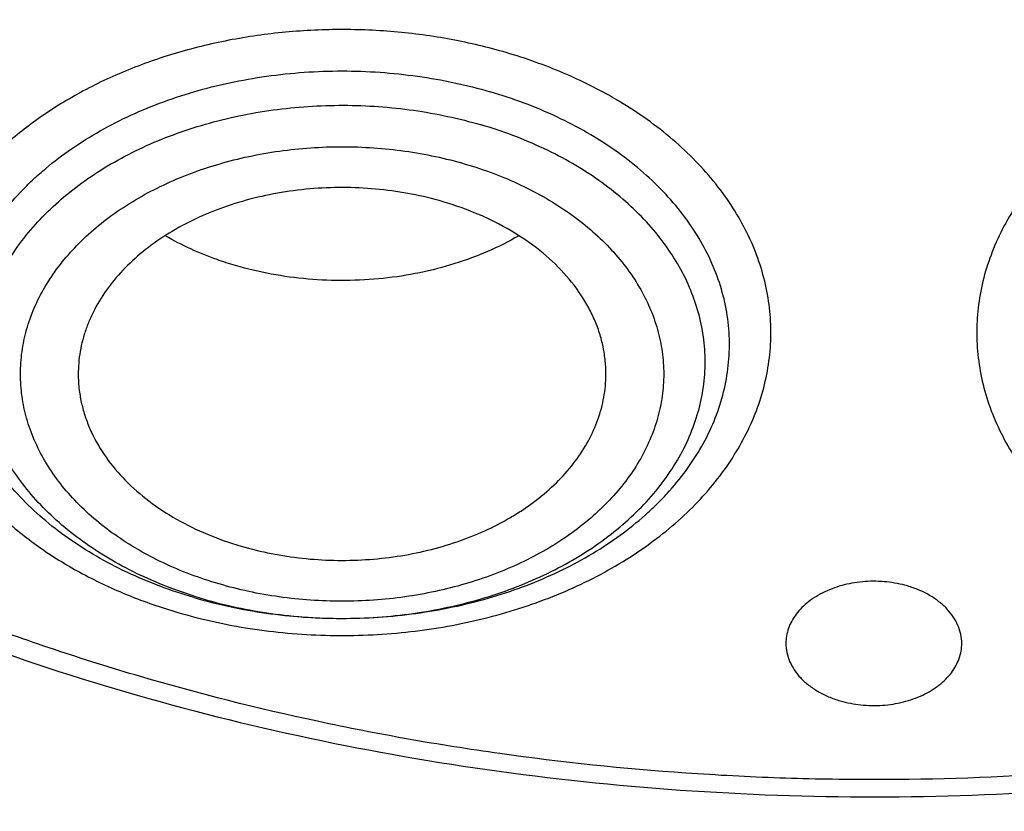
# Model space of a CAD drawing. Units: inches. Extents: x 7.1 to 14.8, y 0.2 to 18.3.
# Drawn here: x 10.7 to 11, y 12.6 to 12.9 of the extents above; entities that cross this region are included whole.
import ezdxf

# ---------------------------------------------------------------- set-up
doc = ezdxf.new("R2010")
doc.units = ezdxf.units.IN
doc.header["$LTSCALE"] = 1.21
doc.header["$MEASUREMENT"] = 0
doc.layers.get('0').update_dxf_attribs({"linetype": 'CONTINUOUS'})

msp = doc.modelspace()

# ---------------------------------------------------------------- linework, layer by layer
at = {"color": 9, "linetype": 'CONTINUOUS'}
for centre, radius, start, end in [((10.7783514727, 12.7112858647), 0.143749729, 59.0184672167, 59.6399502895), ((10.755413979, 12.8139431572), 0.1526586482, 252.5039423775, 253.6754654438)]:
    msp.add_arc(centre, radius, start, end, dxfattribs=at)
at = {"color": 7, "linetype": 'CONTINUOUS'}
msp.add_arc((10.7557321952, 12.8261246566), 0.1648943281, 253.6757758438, 254.7564087751, dxfattribs=at)
for points, knots in [([(10.8400685692, 12.0298885793), (10.7818508633, 12.0321646576), (10.6947460735, 12.0386274237), (10.5795760319, 12.053368344), (10.4661464276, 12.0720306597), (10.3545486968, 12.0966472444), (10.2454733605, 12.1272078013), (10.1656866773, 12.1528641889), (10.0877948029, 12.1812835837), (10.0119869678, 12.2123970316), (9.9384495277, 12.2461283955), (9.8673627794, 12.2823952824), (9.7989008925, 12.3211093721), (9.7332327219, 12.3621754527), (9.6705162809, 12.405496177), (9.5917359598, 12.4655864137), (9.5186473064, 12.5302223162), (9.4521690243, 12.5991057837), (9.4063796961, 12.652003909), (9.3643512942, 12.7064466349), (9.3261862223, 12.7623028623), (9.2919801043, 12.8194355783), (9.2618183981, 12.8777049726), (9.2357769809, 12.936967972), (9.2139216686, 12.9970787122), (9.1963080077, 13.0578887978), (9.1829809978, 13.1192476642), (9.1739748601, 13.1810029722), (9.1693127846, 13.2430010498), (9.169006781, 13.3050873942), (9.1730576293, 13.3671072009), (9.1814548669, 13.4289058972), (9.1941768653, 13.4903296702), (9.2111909736, 13.5512259641), (9.2324537272, 13.61144393), (9.2579110534, 13.6708348402), (9.287498525, 13.7292524518), (9.3211416806, 13.7865533204), (9.3587562253, 13.8425970427), (9.4002485024, 13.8972467023), (9.4455149395, 13.9503684403), (9.4944454003, 14.0018343396), (9.5650035941, 14.0686432637), (9.6419038758, 14.1310085686), (9.7242418206, 14.1886787042), (9.7895071669, 14.2300693004), (9.8575861089, 14.2691190805), (9.9283147535, 14.3057352475), (10.0015188548, 14.3398277758), (10.0770186256, 14.3713134632), (10.154630625, 14.4001159513), (10.2611619978, 14.4350069865), (10.3706225793, 14.4640341114), (10.4823070492, 14.4871812248), (10.5961977788, 14.5065112813), (10.7115831622, 14.5197581061), (10.8278010154, 14.526919876), (10.9445545545, 14.5300079603), (11.0322312704, 14.5277209125), (11.0905238982, 14.524145152)], [0, 0, 0, 0, 0.036177122, 0.0541761682, 0.0720852418, 0.1075444182, 0.1250611664, 0.1424093461, 0.1595718385, 0.176532819, 0.1932779091, 0.2097943297, 0.2260710584, 0.242098986, 0.257871075, 0.2733825175, 0.3036066408, 0.3183318117, 0.3328022875, 0.3470264593, 0.361015643, 0.3747841003, 0.3883490088, 0.4017303718, 0.4149508633, 0.4280355998, 0.4410118378, 0.4539085985, 0.4667562286, 0.4795859077, 0.4924291222, 0.5053171268, 0.5182804157, 0.5313482248, 0.5445480836, 0.5579054293, 0.5714432935, 0.5851820646, 0.5991393226, 0.6133297421, 0.6277650538, 0.6424540587, 0.6574026813, 0.6880794295, 0.7038151525, 0.7198075254, 0.7360498162, 0.7525331992, 0.7692469111, 0.7861784087, 0.8033135273, 0.8206366355, 0.8557717386, 0.8735526313, 0.8914473304, 0.9274889573, 0.9455984873, 0.9637359379, 1, 1, 1, 1]), ([(9.7978447788, 12.8106437383), (9.7852319745, 12.8276919659), (9.7614971199, 12.8623824707), (9.7303559773, 12.9165068826), (9.7041817102, 12.9719514354), (9.6830894262, 13.0284842372), (9.6671700491, 13.0858720074), (9.6564936567, 13.1438752214), (9.6511074984, 13.2022507528), (9.6510355923, 13.2607528948), (9.6562782557, 13.3191350868), (9.6668121228, 13.3771515936), (9.6825905117, 13.4345591307), (9.7035441498, 13.4911183225), (9.7295819064, 13.5465947032), (9.760592222, 13.6007601811), (9.7964420179, 13.6533915279), (9.830039763, 13.695562004), (9.8591320477, 13.7283283835), (9.8900406776, 13.7607808527), (9.9314363348, 13.799984292), (9.9849568199, 13.8444171608), (10.0423864256, 13.8863281526), (10.1034874089, 13.9255455815), (10.168009246, 13.9619106281), (10.2356870652, 13.99527535), (10.3062433335, 14.0255040269), (10.3793887729, 14.052473543), (10.4548234402, 14.0760739633), (10.5322383551, 14.0962090447), (10.611315076, 14.1127965023), (10.6917333451, 14.1257689424), (10.800458665, 14.1381927818), (10.8827718982, 14.1419155166), (10.9376923427, 14.1419155162)], [0, 0, 0, 0, 0.0290351428, 0.0574838399, 0.0854086356, 0.1128844901, 0.1399976286, 0.1668438352, 0.1935262061, 0.2201524483, 0.2468318704, 0.2736722634, 0.3007768854, 0.32824175, 0.3561533661, 0.3845870158, 0.4136055899, 0.443258946, 0.4583379836, 0.473588356, 0.5046081356, 0.5363339175, 0.5687647551, 0.6018885401, 0.6356828627, 0.670115913, 0.7051473979, 0.7407294556, 0.7768075598, 0.8133214036, 0.850205776, 0.8873913839, 0.9248057652, 1, 1, 1, 1]), ([(10.9376923427, 14.1419155282), (10.9926127745, 14.1419155164), (11.074925988, 14.1381927837), (11.1836512834, 14.1257689499), (11.2640695346, 14.1127965158), (11.3431462388, 14.0962090659), (11.4205611381, 14.0760739937), (11.495995791, 14.052473584), (11.5691412177, 14.02550408), (11.6396974749, 13.9952754165), (11.7073752851, 13.9619107091), (11.7718971152, 13.9255456782), (11.8329980938, 13.8863282658), (11.8904276972, 13.8444172914), (11.9439481824, 13.7999844406), (11.985343842, 13.7607810168), (12.0162524751, 13.7283285602), (12.045344764, 13.6955621932), (12.0789425159, 13.6533917328), (12.1147923228, 13.600760405), (12.1458026524, 13.5465949458), (12.1718404258, 13.4911185836), (12.1927940834, 13.4345594096), (12.2085724947, 13.3771518896), (12.219106387, 13.3191353989), (12.2243490783, 13.2607532219), (12.2242772025, 13.2022510936), (12.2188910771, 13.1438755743), (12.2082147197, 13.0858723709), (12.1922953798, 13.0284846093), (12.1712031348, 12.9719518143), (12.1450289084, 12.9165072661), (12.1138878079, 12.8623828567), (12.0901529818, 12.8276923518), (12.0775401919, 12.8106441238)], [0, 0, 0, 0, 0.0751942339, 0.1126086147, 0.1497942223, 0.1866785945, 0.2231924383, 0.2592705427, 0.2948526008, 0.3298840863, 0.3643171376, 0.3981114613, 0.4312352476, 0.4636660868, 0.4953918704, 0.526411652, 0.5416620254, 0.556741064, 0.5863944223, 0.6154129984, 0.6438466501, 0.671758268, 0.6992231342, 0.7263277574, 0.7531681511, 0.7798475734, 0.8064738153, 0.8331561851, 0.8600023899, 0.887115526, 0.9145913774, 0.9425161694, 0.9709648621, 1, 1, 1, 1]), ([(10.9376923427, 12.30840405), (10.8964293339, 12.30840405), (10.8140727311, 12.3112576587), (10.6916441542, 12.3240683409), (10.5715608566, 12.3452848084), (10.4549825719, 12.3747044477), (10.3611497177, 12.4060024568), (10.2888797995, 12.4349318788), (10.2195700707, 12.4659447872), (10.1531221265, 12.5006899744), (10.0900958811, 12.5391037548), (10.0452063069, 12.5693004676), (10.0024639513, 12.6010191893), (9.9619705306, 12.6341848909), (9.9238240831, 12.6687181832), (9.8881166212, 12.7045365848), (9.8549345024, 12.7415544595), (9.8243581635, 12.7796833175), (9.7964619779, 12.8188319544), (9.7713140515, 12.8589066174), (9.7489759062, 12.8998111023), (9.729502471, 12.9414470475), (9.712941894, 12.9837140906), (9.699335405, 13.0265100807), (9.6887169782, 13.0697312509), (9.6811131858, 13.1132725105), (9.6765431755, 13.1570277602), (9.6750185257, 13.2008901924), (9.6765431755, 13.2447526245), (9.6811131858, 13.2885078742), (9.6887169782, 13.3320491338), (9.699335405, 13.375270304), (9.712941894, 13.4180662942), (9.729502471, 13.4603333373), (9.7489759062, 13.5019692824), (9.7713140515, 13.5428737673), (9.7964619779, 13.5829484303), (9.8243581635, 13.6220970672), (9.8549345024, 13.6602259252), (9.8881166212, 13.6972438), (9.9238240831, 13.7330622015), (9.9619705306, 13.7675954938), (10.0024639513, 13.8007611954), (10.0452063069, 13.8324799171), (10.0900958811, 13.8626766299), (10.1531221265, 13.9010904103), (10.2195700707, 13.9358355975), (10.2888797995, 13.9668485059), (10.3611497177, 13.9957779279), (10.4549825719, 14.027075937), (10.5715608566, 14.0564955763), (10.6916441542, 14.0777120438), (10.8140727311, 14.090522726), (10.8964293339, 14.0933763347), (10.9376923427, 14.0933763347)], [0, 0, 0, 0, 0.0363136622, 0.0724528109, 0.1082478705, 0.1435372376, 0.1781722881, 0.195205943, 0.2120285339, 0.2449831785, 0.2611018923, 0.2769685024, 0.292577691, 0.3079264106, 0.3230140259, 0.3378424555, 0.3524162852, 0.3667428584, 0.3808323434, 0.3946977702, 0.4083550256, 0.4218227803, 0.4351223617, 0.448277561, 0.4613143736, 0.4742606635, 0.4871457593, 0.5, 0.5128542407, 0.5257393365, 0.5386856264, 0.551722439, 0.5648776383, 0.5781772197, 0.5916449744, 0.6053022298, 0.6191676566, 0.6332571416, 0.6475837148, 0.6621575445, 0.6769859741, 0.6920735894, 0.707422309, 0.7230314976, 0.7388981077, 0.7550168215, 0.7879714661, 0.804794057, 0.8218277119, 0.8564627624, 0.8917521295, 0.9275471891, 0.9636863378, 1, 1, 1, 1]), ([(10.9376923427, 12.3084080038), (10.9789553261, 12.3084080038), (11.061311878, 12.3112616108), (11.1837403793, 12.3240722851), (11.3038236028, 12.3452887394), (11.4204018154, 12.3747083606), (11.5142346117, 12.4060063504), (11.5865044852, 12.4349357545), (11.6558141712, 12.4659486438), (11.7222620744, 12.5006938095), (11.7852882808, 12.5391075661), (11.8301778273, 12.5693042603), (11.8729201566, 12.6010229624), (11.9134135522, 12.6341886436), (11.9515599762, 12.6687219145), (11.987267416, 12.7045402939), (12.0204495142, 12.7415581458), (12.0510258344, 12.7796869803), (12.0789220026, 12.8188355929), (12.1040699135, 12.8589102312), (12.126408045, 12.8998146908), (12.1458814682, 12.9414506103), (12.162442035, 12.9837176273), (12.1760485156, 13.026513591), (12.1866669358, 13.0697347345), (12.1942707235, 13.1132759672), (12.198840731, 13.1570311899), (12.2003653799, 13.2008935949), (12.198840731, 13.244756), (12.1942707235, 13.2885112227), (12.1866669358, 13.3320524554), (12.1760485156, 13.3752735988), (12.162442035, 13.4180695626), (12.1458814682, 13.4603365796), (12.126408045, 13.5019724991), (12.1040699135, 13.5428769587), (12.0789220026, 13.5829515969), (12.0510258343, 13.6221002096), (12.0204495142, 13.660229044), (11.987267416, 13.697246896), (11.9515599762, 13.7330652754), (11.9134135522, 13.7675985463), (11.8729201566, 13.8007642275), (11.8301778273, 13.8324829296), (11.7852882808, 13.8626796238), (11.7222620744, 13.9010933804), (11.6558141712, 13.9358385461), (11.5865044852, 13.9668514354), (11.5142346117, 13.9957808395), (11.4204018154, 14.0270788293), (11.3038236028, 14.0564984504), (11.1837403793, 14.0777149048), (11.061311878, 14.0905255791), (10.9789553261, 14.0933791861), (10.9376923427, 14.0933791861)], [0, 0, 0, 0, 0.0363136622, 0.0724528109, 0.1082478705, 0.1435372376, 0.1781722881, 0.195205943, 0.2120285339, 0.2449831785, 0.2611018923, 0.2769685024, 0.292577691, 0.3079264106, 0.3230140259, 0.3378424555, 0.3524162852, 0.3667428584, 0.3808323434, 0.3946977702, 0.4083550256, 0.4218227803, 0.4351223617, 0.448277561, 0.4613143736, 0.4742606635, 0.4871457593, 0.5, 0.5128542407, 0.5257393365, 0.5386856264, 0.551722439, 0.5648776383, 0.5781772197, 0.5916449744, 0.6053022298, 0.6191676566, 0.6332571416, 0.6475837148, 0.6621575445, 0.6769859741, 0.6920735894, 0.707422309, 0.7230314976, 0.7388981077, 0.7550168215, 0.7879714661, 0.804794057, 0.8218277119, 0.8564627624, 0.8917521295, 0.9275471891, 0.9636863378, 1, 1, 1, 1]), ([(10.9376923427, 12.360457107), (10.9185002427, 12.360457107), (10.889714969, 12.3609437088), (10.8513867515, 12.3625986442), (10.8226988528, 12.3643455546), (10.7940810081, 12.3665919708), (10.7560762374, 12.3702428354), (10.708846491, 12.3760322272), (10.6526691095, 12.3849475271), (10.5971770962, 12.3957996659), (10.5425026894, 12.4085632762), (10.4712280773, 12.4279917567), (10.4017676267, 12.451160335), (10.3345904922, 12.478051227), (10.2701636375, 12.5068792201), (10.2083973665, 12.5391765285), (10.1498115578, 12.5748839212), (10.108084617, 12.6029531415), (10.0683536214, 12.6324371522), (10.0307131784, 12.6632662629), (9.9952543204, 12.6953665687), (9.9620625653, 12.7286614067), (9.9312182243, 12.7630712097), (9.9027961526, 12.7985137773), (9.8768654285, 12.8349042797), (9.8534892502, 12.8721555144), (9.832724858, 12.9101780979), (9.8146234094, 12.9488806386), (9.7992296819, 12.9881698381), (9.7865818348, 13.0279506868), (9.7767114465, 13.0681267446), (9.7696433302, 13.1086003559), (9.7653953749, 13.1492728922), (9.7639782005, 13.1900450463), (9.765395375, 13.2308172002), (9.7696433305, 13.2714897367), (9.7767114472, 13.311963348), (9.7865818353, 13.3521394058), (9.7992296828, 13.391920254), (9.8146234101, 13.4312094535), (9.832724859, 13.469911994), (9.8534892511, 13.5079345773), (9.8768654296, 13.5451858118), (9.9027961535, 13.5815763141), (9.9312182252, 13.6170188814), (9.9620625661, 13.6514286841), (9.9952543211, 13.6847235221), (10.0307131789, 13.7168238277), (10.0683536217, 13.7476529382), (10.1080846171, 13.7771369487), (10.1498115578, 13.8052061689), (10.2083973663, 13.8409135615), (10.270163637, 13.8732108698), (10.3345904915, 13.9020388628), (10.4017676259, 13.9289297548), (10.4712280763, 13.9520983331), (10.5425026883, 13.9715268136), (10.5971770951, 13.9842904239), (10.6526691085, 13.9951425629), (10.7088464902, 14.0040578628), (10.7560762366, 14.0098472545), (10.7940810073, 14.0134981194), (10.8226988522, 14.0157445356), (10.8513867512, 14.0174914458), (10.8897149689, 14.0191463811), (10.9185002426, 14.0196329831), (10.9376923427, 14.0196329831)], [0, 0, 0, 0, 0.0181693597, 0.027248088, 0.0363182193, 0.0453772921, 0.0544228211, 0.0724618663, 0.0904147397, 0.1082609218, 0.1259805477, 0.1435545495, 0.1781879131, 0.1952207415, 0.2120425191, 0.2449955555, 0.261113488, 0.27697933, 0.29258776, 0.3079357317, 0.3230226108, 0.3378503217, 0.3524234494, 0.3667493252, 0.3808381197, 0.3947028753, 0.4083594735, 0.4218265729, 0.4351255064, 0.4482800678, 0.4613162493, 0.4742619121, 0.4871463849, 0.5000000004, 0.5128536158, 0.5257380885, 0.5386837518, 0.551719933, 0.5648744941, 0.5781734278, 0.5916405272, 0.6052971252, 0.6191618808, 0.6332506754, 0.647576551, 0.6621496786, 0.6769773895, 0.6920642685, 0.7074122401, 0.7230206701, 0.738886512, 0.7550044444, 0.7879574807, 0.8047792583, 0.8218120865, 0.8564454503, 0.8740194519, 0.8917390777, 0.90958526, 0.9275381334, 0.9455771786, 0.9546227077, 0.9636817805, 0.9727519119, 0.9818306403, 1, 1, 1, 1]), ([(10.9376923427, 14.0196329831), (10.9545046867, 14.0196329831), (10.979721516, 14.019259279), (11.0133093199, 14.0179928579), (11.0468274616, 14.0162090153), (11.0885948383, 14.01301827), (11.1384613637, 14.0076743169), (11.1879578498, 14.0008205419), (11.2369919128, 13.9924678614), (11.2854741258, 13.9826335055), (11.3490158117, 13.9676269611), (11.426553767, 13.9453270106), (11.5163498354, 13.9129015822), (11.6018959035, 13.8751442751), (11.6825612391, 13.8323298156), (11.7577529465, 13.7847682547), (11.8269177663, 13.7328017285), (11.8895408367, 13.6768096546), (11.9362436557, 13.6267462989), (11.9697877367, 13.5850924626), (11.9928545225, 13.5533484683), (12.013971053, 13.5209304812), (12.0330982858, 13.487897415), (12.0502002401, 13.4543104419), (12.0652449081, 13.4202316211), (12.0782036645, 13.3857239431), (12.089052016, 13.3508514356), (12.0977694938, 13.3156789321), (12.1043392499, 13.2802718421), (12.1087487675, 13.2446962095), (12.110989778, 13.2090184639), (12.1110577514, 13.1733052476), (12.1089525947, 13.1376233276), (12.1046785404, 13.1020393536), (12.0982435602, 13.0666197844), (12.0896599885, 13.0314306805), (12.0789443876, 12.9965374943), (12.0661169365, 12.962005116), (12.0512019682, 12.927897619), (12.0342277825, 12.8942780002), (12.015226337, 12.8612086467), (11.9942326083, 12.8287498555), (11.9634170781, 12.786059258), (11.9199904864, 12.7345306553), (11.8610339977, 12.6765604541), (11.7952823162, 12.6224047774), (11.7232265323, 12.5724587486), (11.6453978758, 12.5270812891), (11.5623680222, 12.4866006839), (11.4747522985, 12.4513115065), (11.4142321812, 12.4315867169), (11.3833963098, 12.4226321279)], [0, 0, 0, 0, 0.0185617803, 0.0278383377, 0.0371081099, 0.0556187482, 0.0740784246, 0.0924703708, 0.1107781518, 0.1289858474, 0.1470779927, 0.1828518838, 0.2179934069, 0.2524046884, 0.2860037741, 0.318727523, 0.3505344976, 0.3814078898, 0.4113581311, 0.4260027211, 0.4404340976, 0.4546621218, 0.4686985975, 0.482557267, 0.4962537593, 0.5098054703, 0.5232314455, 0.5365522173, 0.549789586, 0.5629663941, 0.5761062456, 0.5892332145, 0.6023715503, 0.6155453483, 0.6287782507, 0.6420931533, 0.6555119307, 0.669055203, 0.6827421104, 0.6965901571, 0.7106150889, 0.7248307644, 0.7392491101, 0.7687232084, 0.799103012, 0.8304144234, 0.8626547728, 0.8957953582, 0.9297842155, 0.9645490239, 1, 1, 1, 1]), ([(10.6608677499, 13.616733085), (10.6794848657, 13.6221859119), (10.7173149196, 13.6319695052), (10.7751450974, 13.6431892718), (10.8340899145, 13.6509878384), (10.8937433063, 13.6553110547), (10.9536976116, 13.6561298423), (11.0135423421, 13.6534384979), (11.0728679549, 13.6472553539), (11.1312684419, 13.6376224959), (11.1883442044, 13.6246054556), (11.2437047681, 13.6082926793), (11.2969714424, 13.588794854), (11.3477798581, 13.566244063), (11.3957823627, 13.5407927627), (11.4406502487, 13.5126127268), (11.482075814, 13.4818936716), (11.5197739036, 13.4488423773), (11.5534841818, 13.4136799473), (11.5829698405, 13.3766460916), (11.6039861445, 13.3442162802), (11.618427645, 13.3176210821), (11.6280199961, 13.2974989171), (11.6364236315, 13.2771115162), (11.6436240644, 13.2564934964), (11.6496087822, 13.2356806867), (11.6543668119, 13.214708939), (11.6578901527, 13.1936147095), (11.6601721907, 13.1724345242), (11.6612090389, 13.1512052105), (11.6609988999, 13.1299636505), (11.6595418806, 13.108746788), (11.6568409922, 13.0875914568), (11.6529005797, 13.0665344494), (11.6477280349, 13.045612232), (11.6413322797, 13.0248610412), (11.6337247193, 13.0043169093), (11.6249185588, 12.9840146826), (11.6115198634, 12.9571543637), (11.591775264, 12.9243289329), (11.5637362491, 12.8867280206), (11.5314031977, 12.8509193024), (11.5074829846, 12.8287259696), (11.4949138915, 12.8179897906)], [0, 0, 0, 0, 0.0355933728, 0.0716384626, 0.1080214602, 0.1446211879, 0.1813133312, 0.2179717978, 0.2544711125, 0.2906885565, 0.3265063771, 0.3618140236, 0.3965104338, 0.4305063827, 0.4637268965, 0.4961137311, 0.5276278692, 0.5582519765, 0.587992712, 0.6168827081, 0.6449819556, 0.6587660684, 0.6723877378, 0.6858621251, 0.6992059186, 0.7124372322, 0.7255753993, 0.7386408394, 0.7516548023, 0.7646391502, 0.7776161032, 0.7906079645, 0.803636859, 0.8167244792, 0.8298918099, 0.8431589337, 0.8565447945, 0.8700670293, 0.8837418459, 0.911597005, 0.9402168737, 0.9696706748, 1, 1, 1, 1]), ([(10.3788755998, 12.8193571791), (10.3700386785, 12.8269589194), (10.3529778213, 12.842520603), (10.3291086933, 12.8671310424), (10.3073042777, 12.8926886843), (10.2876406364, 12.9191065165), (10.2701854236, 12.9462957833), (10.2549994134, 12.9741645431), (10.2421357204, 13.0026182844), (10.2316397463, 13.0315601008), (10.2235488609, 13.0608909655), (10.2178921256, 13.090510041), (10.2146900392, 13.1203150654), (10.2139541984, 13.1502028017), (10.2156872471, 13.1800695863), (10.2198828731, 13.2098118716), (10.2265258751, 13.2393267644), (10.2355923462, 13.2685125116), (10.2470498612, 13.2972689524), (10.2608576923, 13.3254978736), (10.2769673276, 13.3531033988), (10.2953222109, 13.3799917578), (10.3158599823, 13.4060733503), (10.3463614792, 13.439992509), (10.3807154752, 13.4715755595), (10.4183081899, 13.5006102856), (10.4590110817, 13.5285856063), (10.5026985574, 13.5536791016), (10.5488232717, 13.5758168892), (10.5974309859, 13.5963296044), (10.6352069919, 13.609217223), (10.6608677499, 13.616733085)], [0, 0, 0, 0, 0.0326197173, 0.0645744803, 0.0958805201, 0.1265641792, 0.1566621386, 0.1862214478, 0.2152992916, 0.243962427, 0.2722862839, 0.3003537059, 0.3282533424, 0.3560777439, 0.3839212333, 0.4118776813, 0.44003831, 0.468489644, 0.4973117091, 0.5265765548, 0.5563471504, 0.5866766333, 0.6176078892, 0.6491734195, 0.7142566516, 0.7478188014, 0.7820460602, 0.8524057748, 0.8885095709, 0.9251747989, 1, 1, 1, 1]), ([(9.0632718052, 13.3623602878), (9.0616531259, 13.3405498216), (9.0599352484, 13.2968038092), (9.0619536808, 13.2311290513), (9.0685631587, 13.165603798), (9.0797470769, 13.1003943912), (9.0954767476, 13.0356608213), (9.1157121551, 12.9715629432), (9.1404020363, 12.9082582136), (9.1694841712, 12.8459017901), (9.2028856772, 12.784646035), (9.2405232147, 12.7246402937), (9.2823034598, 12.6660303783), (9.3281225293, 12.6089590576), (9.3778695621, 12.5535628974), (9.449879765, 12.4815056631), (9.5287548041, 12.4140090031), (9.6135340484, 12.351367191), (9.6809032054, 12.3062737364), (9.7513329311, 12.2635922429), (9.8246548007, 12.2234233477), (9.9006891395, 12.1858652245), (9.9792508388, 12.1510087897), (10.0601484963, 12.118938665), (10.1431844996, 12.0897328511), (10.2281583728, 12.0634617859), (10.3441988329, 12.0323153191), (10.4627903722, 12.0074573504), (10.5832104658, 11.9888972965), (10.7053438967, 11.97449683), (10.7976475063, 11.9685433956), (10.8593086318, 11.9667209873)], [0, 0, 0, 0, 0.0259743036, 0.0519447472, 0.0779745447, 0.1041259206, 0.1304590463, 0.1570311073, 0.1838954773, 0.2111010013, 0.238691444, 0.2667051089, 0.2951745423, 0.3241264095, 0.3535814926, 0.3835547312, 0.4450681343, 0.4766296547, 0.5087144171, 0.5413113073, 0.5744048278, 0.6079754228, 0.6419998122, 0.6764512857, 0.7113000068, 0.7465133539, 0.7820561877, 0.8539670767, 0.8902669352, 0.9267365695, 1, 1, 1, 1]), ([(9.07548767, 13.2957783768), (9.0754876793, 13.2749497281), (9.0768888622, 13.2332322203), (9.0831869883, 13.17083281), (9.0936674241, 13.1087153204), (9.1083056003, 13.047024798), (9.1270672238, 12.9859003012), (9.1499085823, 12.925480536), (9.1767767034, 12.8659019068), (9.2076095899, 12.8072986799), (9.2423364371, 12.7498025918), (9.280877755, 12.693542667), (9.3231457684, 12.6386447857), (9.3690439514, 12.5852321563), (9.4184701091, 12.5334225986), (9.4894993453, 12.4660911699), (9.5666503774, 12.4030345893), (9.6490871663, 12.3444886477), (9.7143239525, 12.3023554719), (9.7823070468, 12.2624602462), (9.8528861196, 12.2248900596), (9.9259034793, 12.1897288538), (10.0268566832, 12.1459191035), (10.1314458961, 12.1075544355), (10.2389827434, 12.0746698013), (10.3216291527, 12.0526223207), (10.4056578087, 12.0333706936), (10.4908822916, 12.0169567654), (10.5771104123, 12.003419088), (10.6641490466, 11.9927845866), (10.7518011563, 11.9850811892), (10.810469653, 11.9819178466), (10.8398540601, 11.9808246878)], [0, 0, 0, 0, 0.0258525565, 0.0517630969, 0.0777887086, 0.1039846951, 0.1304037655, 0.1570953437, 0.1841049415, 0.2114736724, 0.2392379043, 0.2674289874, 0.2960731079, 0.3251912684, 0.3547992989, 0.3849079525, 0.4466287059, 0.4782555717, 0.5103789342, 0.5429871078, 0.5760646442, 0.6095926217, 0.6435488891, 0.7126309633, 0.7477109229, 0.7831036111, 0.8187746967, 0.8546881408, 0.8908065879, 0.9270910101, 0.9635027909, 1, 1, 1, 1]), ([(9.7762750653, 13.1852538582), (9.7762750962, 13.1684515843), (9.7777394696, 13.1347659848), (9.7843163903, 13.0844778736), (9.7952483242, 13.0345730995), (9.8104913929, 12.9852474516), (9.8299848699, 12.9366871742), (9.8536518772, 12.889076271), (9.8813999032, 12.8425938089), (9.9131217775, 12.7974136322), (9.948694723, 12.7537053157), (9.9812606428, 12.7188306731), (10.0090661311, 12.6918135974), (10.0383441452, 12.665126031), (10.0771035196, 12.6329992618), (10.126594704, 12.5967372706), (10.1791310504, 12.5626915954), (10.2345138688, 12.5309899343), (10.292535515, 12.5017500026), (10.3529781138, 12.4750808133), (10.4156148786, 12.4510817918), (10.4802107887, 12.4298424891), (10.5465234841, 12.4114422194), (10.6143041626, 12.3959497294), (10.6832984467, 12.3834229329), (10.7532476088, 12.3739086811), (10.8238884694, 12.3674425592), (10.8949584517, 12.3640487694), (10.9898456867, 12.3636374242), (11.0845221484, 12.3693807311), (11.1781631957, 12.381277589), (11.2473710883, 12.3932057226), (11.3154140296, 12.4081076885), (11.3600803568, 12.4200613199), (11.3821475102, 12.4265246395)], [0, 0, 0, 0, 0.0249700378, 0.0500335248, 0.0752814945, 0.1008002505, 0.1266694065, 0.1529602406, 0.1797344746, 0.2070435153, 0.2349279849, 0.2634176823, 0.2778977628, 0.2925354326, 0.3222826514, 0.3526621068, 0.383663674, 0.4152687603, 0.4474509884, 0.4801769009, 0.5134067227, 0.5470950226, 0.5811914445, 0.6156413904, 0.6503866635, 0.6853661689, 0.7205165296, 0.7557727272, 0.7910687611, 0.8614982889, 0.8965171285, 0.9313141486, 0.9658280578, 1, 1, 1, 1]), ([(9.6739349055, 13.1274056421), (9.675661909, 13.113501337), (9.6800363814, 13.0857155173), (9.689297069, 13.0444068101), (9.7012513417, 13.0034563333), (9.7158700202, 12.9629567131), (9.7331196294, 12.9229952851), (9.7529601151, 12.8836587888), (9.7753462689, 12.8450315702), (9.8002274267, 12.807196332), (9.8275489527, 12.7702325556), (9.8674592704, 12.7218385729), (9.9232900904, 12.6639547982), (9.9983907459, 12.5997763845), (10.0814873544, 12.5408382866), (10.1718628388, 12.4876301924), (10.2687479346, 12.4405876025), (10.3713186822, 12.4000999546), (10.4787039249, 12.3665025392), (10.5899911766, 12.3400755295), (10.7042363255, 12.3210392671), (10.8204619911, 12.3095533257), (10.8985681769, 12.306995534), (10.9376923427, 12.306995534)], [0, 0, 0, 0, 0.0256976137, 0.0515465979, 0.077593874, 0.1038866056, 0.1304671832, 0.157374632, 0.1846438914, 0.2123055048, 0.2403855224, 0.2689053562, 0.3273089366, 0.3876160057, 0.4498368653, 0.5139181552, 0.5797495315, 0.6471711591, 0.7159810414, 0.7859425431, 0.8567914838, 0.928243013, 1, 1, 1, 1]), ([(10.9376923427, 12.306995534), (10.9768165374, 12.306995534), (11.0549227797, 12.3095533294), (11.1711485273, 12.3210392875), (11.2853937525, 12.3400755768), (11.396681073, 12.3665026231), (11.5040663754, 12.4001000839), (11.6066371715, 12.4405877851), (11.7035223038, 12.4876304349), (11.7938978111, 12.5408385947), (11.8769944284, 12.5997767625), (11.9520950779, 12.6639552493), (12.0079258801, 12.7218390874), (12.0478361752, 12.7702331209), (12.0751576803, 12.8071969352), (12.1000388135, 12.8450322111), (12.1224249385, 12.8836594674), (12.1422653915, 12.922996001), (12.1595149642, 12.9629574661), (12.1741336021, 13.0034571228), (12.1860878303, 13.0444076362), (12.1953484689, 13.0857163791), (12.1997229061, 13.1135022214), (12.2014498912, 13.1274065374)], [0, 0, 0, 0, 0.0717570004, 0.1432085408, 0.2140574913, 0.2840190007, 0.3528288881, 0.4202505181, 0.4860818939, 0.5501631807, 0.6123840349, 0.6726910964, 0.7310946682, 0.7596144974, 0.7876945105, 0.8153561195, 0.8426253749, 0.8695328201, 0.8961133949, 0.9224061246, 0.9484533996, 0.974302385, 1, 1, 1, 1]), ([(10.3211223093, 12.9004835131), (10.3252063519, 12.8930937012), (10.3338976311, 12.8784609566), (10.3532798695, 12.8498791571), (10.3812277714, 12.8155708298), (10.4199079377, 12.7774039193), (10.463591095, 12.742252212), (10.5118390826, 12.7104276427), (10.56418228, 12.6822073888), (10.6201155929, 12.6578407911), (10.6791021974, 12.6375453092), (10.7405762373, 12.6215039715), (10.8039475091, 12.6098626223), (10.868606747, 12.6027281524), (10.9339315906, 12.600166214), (10.9992924194, 12.6022002571), (11.0640606236, 12.6088121286), (11.1276082583, 12.6199391675), (11.1691043599, 12.6303886577), (11.1894744979, 12.636354933)], [0, 0, 0, 0, 0.0260675764, 0.0525051229, 0.1065692033, 0.1623686099, 0.2199789453, 0.2794012225, 0.3405671466, 0.403346515, 0.4675555806, 0.5329658538, 0.5993130285, 0.6663060193, 0.7336357087, 0.8009837919, 0.8680315109, 0.9344675486, 1, 1, 1, 1]), ([(10.7123776348, 12.6670318487), (10.7203665769, 12.6648544576), (10.7326772584, 12.6624633172), (10.7493270025, 12.6609949087), (10.7661618651, 12.6606738795), (10.7829374095, 12.6620799038), (10.7992870333, 12.6652119716), (10.8111237408, 12.6683791024), (10.8224707507, 12.6723438362), (10.8332222625, 12.6770695175), (10.8432770441, 12.6825124979), (10.8525398441, 12.6886220671), (10.8595865063, 12.6942707375), (10.8647320009, 12.6990711885), (10.8694599946, 12.7039590576), (10.874744731, 12.7103652817), (10.8800466639, 12.7185281959), (10.8842027306, 12.7270263716), (10.8871693149, 12.7357788061), (10.888914532, 12.7447008439), (10.8894189438, 12.7537042853), (10.8886768449, 12.7626991142), (10.8866966075, 12.7715955063), (10.8835001347, 12.7803058371), (10.8791216698, 12.7887460953), (10.8736064392, 12.7968365749), (10.8670096252, 12.8045020938), (10.8593954963, 12.8116720974), (10.8508374146, 12.8182807313), (10.841415438, 12.824267763), (10.8276566741, 12.8314337075), (10.8165596113, 12.8355751521), (10.8089289865, 12.8378101103)], [0, 0, 0, 0, 0.0713747014, 0.1076181485, 0.1439953331, 0.2164196229, 0.2521730874, 0.2873938947, 0.3219385233, 0.3556812765, 0.3885187903, 0.4203746811, 0.4512042425, 0.4662347269, 0.4810088402, 0.509800711, 0.53766491, 0.5647211863, 0.5911320865, 0.6170974382, 0.6428445995, 0.6686149892, 0.6946485124, 0.7211682185, 0.7483674402, 0.7764008492, 0.8053797133, 0.8353708531, 0.866398067, 0.8984459726, 0.9314625704, 1, 1, 1, 1]), ([(10.7930560848, 12.8008712692), (10.7861204791, 12.8029026611), (10.7753284432, 12.804963913), (10.7607500245, 12.8057912499), (10.7497167504, 12.8054457653), (10.7388307699, 12.8041346192), (10.728257205, 12.8018780142), (10.7181593684, 12.7987100584), (10.7086923909, 12.7946785509), (10.700001947, 12.7898438923), (10.6922221636, 12.78427815), (10.6854739336, 12.7780631876), (10.679864776, 12.7712923113), (10.6761819455, 12.7652113387), (10.6739151111, 12.7601911224), (10.6725624572, 12.7563902137), (10.6715480795, 12.7525363721), (10.6708765662, 12.7486443872), (10.6705501787, 12.7447302741), (10.6705640196, 12.7421166241), (10.6706283595, 12.7408145011)], [0, 0, 0, 0, 0.1389032621, 0.2096272886, 0.2804306919, 0.3507640581, 0.4200967828, 0.4879382249, 0.5538611577, 0.6175248273, 0.6786991866, 0.7372900394, 0.7933611708, 0.8471528536, 0.8733401973, 0.8991303513, 0.9246021269, 0.9498419699, 0.9749425204, 1, 1, 1, 1]), ([(10.8476856097, 12.7408145), (10.84776373, 12.7423951278), (10.847750274, 12.7455723039), (10.8472183295, 12.7503224532), (10.8461779092, 12.7550297759), (10.8446355935, 12.7596657504), (10.8426009886, 12.7642039335), (10.8392089393, 12.7701589049), (10.833748974, 12.7772321633), (10.8255865933, 12.7847999652), (10.8159228976, 12.7913990071), (10.8049817926, 12.7968859741), (10.7971240482, 12.7996797903), (10.7930560848, 12.8008712692)], [0, 0, 0, 0, 0.0543084058, 0.1087845476, 0.1637330853, 0.2194397562, 0.2761620777, 0.3341220274, 0.4543158425, 0.581066462, 0.7146018865, 0.8545355449, 1, 1, 1, 1]), ([(10.723416398, 12.7794248614), (10.7213130884, 12.7800409065), (10.7131976004, 12.7826655539), (10.7053707282, 12.7862166493), (10.6998901438, 12.7893987129)], [0, 0, 0, 0, 0.2569655472, 1, 1, 1, 1]), ([(10.818475802, 12.7894288753), (10.8117441892, 12.7855148023), (10.8007180753, 12.7807997965), (10.7851904449, 12.7768074634), (10.7728845494, 12.774912838), (10.7603353816, 12.7742031485), (10.7477638081, 12.7746896587), (10.7353985725, 12.7763634753), (10.7273457761, 12.7782739732), (10.723416398, 12.7794248614)], [0, 0, 0, 0, 0.2383124804, 0.3630972874, 0.4902528824, 0.6186780765, 0.7472138318, 0.874690896, 1, 1, 1, 1]), ([(10.6706283595, 12.7408145011), (10.670702148, 12.7393211579), (10.6710023228, 12.7363286532), (10.6719035129, 12.7318860339), (10.6732517152, 12.7275009336), (10.6756573711, 12.7217073389), (10.6797905072, 12.7147023726), (10.6863092068, 12.7069904746), (10.6942966733, 12.7000280729), (10.703587075, 12.6939498705), (10.7139908427, 12.6888712731), (10.7214199982, 12.6862565014), (10.7252578389, 12.6851324239)], [0, 0, 0, 0, 0.0540118911, 0.108427602, 0.1635021659, 0.2194689278, 0.3347530992, 0.4556314452, 0.5827470818, 0.7161857928, 0.8555360832, 1, 1, 1, 1]), ([(10.7252578389, 12.6851324239), (10.7319483195, 12.6831728275), (10.7423470404, 12.6811505571), (10.7564054008, 12.6802435792), (10.7670602399, 12.6804624452), (10.7775999258, 12.6815825692), (10.7878753453, 12.6835877554), (10.797738744, 12.6864498222), (10.8070481252, 12.690128033), (10.8142999233, 12.6938648451), (10.8196913403, 12.6972199482), (10.8246897325, 12.7007296722), (10.8303720235, 12.7054959466), (10.8362356747, 12.7118256784), (10.8409872201, 12.7186199414), (10.8445517943, 12.7257836919), (10.8468701911, 12.7332102888), (10.8475608936, 12.7382910863), (10.8476856097, 12.7408145)], [0, 0, 0, 0, 0.1378632865, 0.2080560035, 0.2783805494, 0.348327532, 0.4174022972, 0.485142211, 0.5511368409, 0.6150479877, 0.6461526023, 0.6766535139, 0.7357747147, 0.7924380706, 0.8467989351, 0.8991741062, 0.9500382843, 1, 1, 1, 1]), ([(10.9489920504, 12.6717589483), (10.9467209794, 12.6724241296), (10.9420016779, 12.6733337977), (10.9348129041, 12.6734559683), (10.9277882783, 12.6723582572), (10.9223181539, 12.6704433679), (10.9184105702, 12.6683509844), (10.915810352, 12.6665658448), (10.9135359471, 12.6645672641), (10.9116217309, 12.6623836184), (10.9100978175, 12.6600463357), (10.9089893365, 12.6575893013), (10.9083158463, 12.6550508037), (10.9081648277, 12.6533242885), (10.9081648276, 12.6524691408)], [0, 0, 0, 0, 0.1384646004, 0.2794305704, 0.4187193175, 0.5523949081, 0.6162223865, 0.6776375677, 0.7365275337, 0.792924199, 0.8470231783, 0.8991928841, 0.9499646446, 1, 1, 1, 1]), ([(10.9672198579, 12.6524691408), (10.967219858, 12.6534958806), (10.9670005961, 12.6555770981), (10.9660274682, 12.6586080629), (10.9644367161, 12.6614960088), (10.9622692176, 12.6641776715), (10.9595757256, 12.6665989148), (10.9564156573, 12.6687112132), (10.9528576091, 12.6704716461), (10.9503096544, 12.6713730311), (10.9489920504, 12.6717589483)], [0, 0, 0, 0, 0.108453542, 0.2191810762, 0.334133722, 0.4547202678, 0.5817138097, 0.7152599618, 0.8549758007, 1, 1, 1, 1]), ([(10.9081648276, 12.6524691408), (10.9081648275, 12.651442401), (10.9083840894, 12.6493611835), (10.9093572172, 12.6463302186), (10.9109479693, 12.6434422727), (10.9131154679, 12.6407606101), (10.9158089599, 12.6383393668), (10.9189690281, 12.6362270684), (10.9225270764, 12.6344666355), (10.925075031, 12.6335652505), (10.9263926351, 12.6331793332)], [0, 0, 0, 0, 0.108453542, 0.2191810762, 0.334133722, 0.4547202678, 0.5817138097, 0.7152599618, 0.8549758007, 1, 1, 1, 1]), ([(10.9263926351, 12.6331793332), (10.9286637061, 12.6325141519), (10.9333830076, 12.6316044839), (10.9405717814, 12.6314823133), (10.9475964071, 12.6325800244), (10.9530665315, 12.6344949137), (10.9569741153, 12.6365872972), (10.9595743334, 12.6383724368), (10.9618487383, 12.6403710175), (10.9637629546, 12.6425546631), (10.9652868679, 12.6448919459), (10.9663953489, 12.6473489803), (10.9670688392, 12.6498874779), (10.9672198578, 12.6516139931), (10.9672198579, 12.6524691408)], [0, 0, 0, 0, 0.1384646004, 0.2794305704, 0.4187193175, 0.5523949081, 0.6162223865, 0.6776375677, 0.7365275337, 0.792924199, 0.8470231783, 0.8991928841, 0.9499646446, 1, 1, 1, 1])]:
    msp.add_open_spline(points, degree=3, knots=knots, dxfattribs=at)
at = {"color": 9, "linetype": 'CONTINUOUS'}
for points, knots in [([(10.6914433818, 13.4820735017), (10.7012116516, 13.4849401974), (10.7209431709, 13.4903223674), (10.7610554459, 13.499683673), (10.8122515784, 13.5087207797), (10.8746683364, 13.5152506055), (10.927181631, 13.5170745383), (10.9692592208, 13.5163437072), (11.0111845381, 13.5141582831), (11.0528480246, 13.5097990977), (11.0940154944, 13.5032652892), (11.1344398355, 13.4953606747), (11.1741086835, 13.4853498122), (11.2127756453, 13.4732374035), (11.2501657727, 13.4599389769), (11.286325074, 13.4446560941), (11.3209841901, 13.4274075141), (11.3539363961, 13.4092385625), (11.3926985983, 13.3844720281), (11.4352177155, 13.3514115376), (11.4729730591, 13.3155417055), (11.5003968259, 13.2833136416), (11.5195150253, 13.256481753), (11.5323359306, 13.2360502889), (11.5437246634, 13.2151965673), (11.5536534026, 13.1939699391), (11.5620955356, 13.1724209653), (11.5690319006, 13.1506025416), (11.5744465695, 13.1285677307), (11.5783229392, 13.1063693696), (11.5806522023, 13.0840619486), (11.5814293682, 13.0616999547), (11.5806528508, 13.0393379296), (11.5783231687, 13.0170304803), (11.5744453618, 12.9948324142), (11.5690323782, 12.9727972489), (11.5620961322, 12.950978715), (11.5536526964, 12.9294302198), (11.5437242364, 12.908203522), (11.5323360904, 12.8873494223), (11.5195158798, 12.8669180074), (11.5052929091, 12.8469597363), (11.489704063, 12.8275210795), (11.4727878855, 12.8086480479), (11.4545832505, 12.7903868129), (11.4284339839, 12.7667147451), (11.3926983125, 12.7389246062), (11.3539342878, 12.714164042), (11.3209820442, 12.6959943658), (11.2863253132, 12.6787440933), (11.2501689283, 12.6634553207), (11.2127811172, 12.6501540435), (11.1936228274, 12.6441569523), (11.1839413037, 12.6413269597)], [0, 0, 0, 0, 0.0175735261, 0.0352954812, 0.0710917179, 0.1072320557, 0.1435463863, 0.1617172686, 0.1798662666, 0.2160064075, 0.2339605424, 0.2518080762, 0.2870982759, 0.3045097601, 0.3217405055, 0.3555907597, 0.3721897398, 0.388553624, 0.4205315863, 0.451481477, 0.4813883118, 0.5102786583, 0.5243684188, 0.5382341341, 0.551891766, 0.5653599046, 0.57865974, 0.5918152438, 0.6048524171, 0.6177990115, 0.6306844091, 0.6435389581, 0.6563935115, 0.6692789065, 0.682225548, 0.6952626682, 0.7084181352, 0.7217180758, 0.7351861997, 0.7488437528, 0.7627094432, 0.7767993604, 0.7911263525, 0.8057004312, 0.8205291852, 0.8356171719, 0.8665669134, 0.8985455727, 0.9149093903, 0.9315080324, 0.9653565967, 0.9825879902, 1, 1, 1, 1]), ([(11.1839413037, 12.6413269597), (11.1741730339, 12.6384602639), (11.1544415145, 12.633078094), (11.1143292396, 12.6237167884), (11.063133107, 12.6146796817), (11.0007163491, 12.6081498559), (10.9482030545, 12.6063259231), (10.9061254647, 12.6070567541), (10.8642001473, 12.6092421782), (10.8225366609, 12.6136013637), (10.7813691911, 12.6201351722), (10.74094485, 12.6280397867), (10.701276002, 12.6380506491), (10.6626090402, 12.6501630579), (10.6252189128, 12.6634614845), (10.5890596115, 12.6787443673), (10.5544004954, 12.6959929473), (10.5214482894, 12.7141618988), (10.4826860872, 12.7389284333), (10.44016697, 12.7719889238), (10.4024116264, 12.8078587559), (10.3749878596, 12.8400868198), (10.3558696602, 12.8669187084), (10.3430487549, 12.8873501725), (10.331660022, 12.908203894), (10.3217312829, 12.9294305222), (10.3132891498, 12.9509794961), (10.3063527849, 12.9727979198), (10.300938116, 12.9948327307), (10.2970617463, 13.0170310918), (10.2947324832, 13.0393385127), (10.2939553172, 13.0617005067), (10.2947318347, 13.0840625318), (10.2970615168, 13.1063699811), (10.3009393237, 13.1285680472), (10.3063523073, 13.1506032125), (10.3132885533, 13.1724217464), (10.3217319891, 13.1939702416), (10.331660449, 13.2151969394), (10.3430485951, 13.2360510391), (10.3558688057, 13.2564824539), (10.3700917764, 13.2764407251), (10.3856806225, 13.2958793818), (10.4025968, 13.3147524134), (10.420801435, 13.3330136485), (10.4469507016, 13.3566857163), (10.482686373, 13.3844758552), (10.5214503977, 13.4092364194), (10.5544026413, 13.4274060956), (10.5890593723, 13.4446563681), (10.6252157571, 13.4599451407), (10.6626035682, 13.4732464179), (10.681761858, 13.4792435091), (10.6914433818, 13.4820735017)], [0, 0, 0, 0, 0.0175735261, 0.0352954812, 0.0710917179, 0.1072320557, 0.1435463863, 0.1617172686, 0.1798662666, 0.2160064075, 0.2339605424, 0.2518080762, 0.2870982759, 0.3045097601, 0.3217405055, 0.3555907597, 0.3721897398, 0.388553624, 0.4205315863, 0.451481477, 0.4813883118, 0.5102786583, 0.5243684188, 0.5382341341, 0.551891766, 0.5653599046, 0.57865974, 0.5918152438, 0.6048524171, 0.6177990115, 0.6306844091, 0.6435389581, 0.6563935115, 0.6692789065, 0.682225548, 0.6952626682, 0.7084181352, 0.7217180758, 0.7351861997, 0.7488437528, 0.7627094432, 0.7767993604, 0.7911263525, 0.8057004312, 0.8205291852, 0.8356171719, 0.8665669134, 0.8985455727, 0.9149093903, 0.9315080324, 0.9653565967, 0.9825879902, 1, 1, 1, 1]), ([(10.8384819218, 12.0417931992), (10.7800282592, 12.0441287288), (10.6925769479, 12.0507226565), (10.5769720209, 12.0657235695), (10.4631541854, 12.0846961912), (10.351216052, 12.1097018675), (10.2418654767, 12.1407297334), (10.1619223004, 12.1667672035), (10.0839204868, 12.195599409), (10.0080532455, 12.2271550309), (9.9345107351, 12.2613553469), (9.8634768022, 12.2981151917), (9.7951289018, 12.3373433079), (9.729638929, 12.3789413305), (9.6671675434, 12.4228087869), (9.5888120741, 12.4836291395), (9.5162796743, 12.5490255991), (9.4505138428, 12.618681611), (9.4053342451, 12.6721462645), (9.3639922336, 12.7271479693), (9.3265905775, 12.7835516733), (9.2932249642, 12.8412162586), (9.2639805113, 12.8999977745), (9.2389323656, 12.959748958), (9.2181452022, 13.0203197392), (9.2016730007, 13.0815574882), (9.1895587717, 13.1433075311), (9.1818342623, 13.205413112), (9.1785199282, 13.2677175999), (9.179623985, 13.3300586007), (9.1832984363, 13.3714750372), (9.1858607734, 13.3921051602)], [0, 0, 0, 0, 0.0735954413, 0.1102065965, 0.1466305835, 0.2187326494, 0.2543418182, 0.289601315, 0.3244758761, 0.3589329816, 0.3929431769, 0.426480398, 0.4595223035, 0.4920506074, 0.5240514125, 0.5555155444, 0.6168023968, 0.6466533395, 0.6759841738, 0.7048136039, 0.733166477, 0.7610738067, 0.7885726813, 0.815706041, 0.8425223109, 0.8690748772, 0.8954214046, 0.9216230011, 0.9477432532, 0.9738471586, 1, 1, 1, 1]), ([(10.81425543, 12.85098024), (10.8112355768, 12.8518668212), (10.8051134976, 12.8534876039), (10.7957773766, 12.8554612886), (10.7862736706, 12.8569873702), (10.7734185966, 12.8584121122), (10.757198363, 12.8590304674), (10.7378065444, 12.8579176497), (10.7187996506, 12.8549715461), (10.7005211193, 12.8502439687), (10.6833035403, 12.8438202929), (10.6725249517, 12.8383732113), (10.667417203, 12.8353872701)], [0, 0, 0, 0, 0.0623138001, 0.1253206365, 0.1888600711, 0.2528082029, 0.381315136, 0.5097030874, 0.6368071249, 0.7615222331, 0.8828587539, 1, 1, 1, 1]), ([(10.8510072204, 12.8353226613), (10.8482126167, 12.8369596865), (10.842451226, 12.8400802891), (10.8334415145, 12.8442428011), (10.8240197332, 12.8479205585), (10.8175462841, 12.8500186653), (10.81425543, 12.85098024)], [0, 0, 0, 0, 0.2426565425, 0.490498929, 0.7431316994, 1, 1, 1, 1]), ([(10.7093849373, 12.667877789), (10.7016952134, 12.670130057), (10.6905148231, 12.6743096495), (10.6766645932, 12.681552144), (10.6671905089, 12.6876048596), (10.6585967632, 12.694287269), (10.6509650532, 12.7015375424), (10.6443701422, 12.7092880524), (10.6388774048, 12.7174663345), (10.6345428183, 12.7259951411), (10.6314120367, 12.7347925403), (10.6295192889, 12.7437721587), (10.6288859531, 12.7528439508), (10.6295193114, 12.7619157388), (10.6314120739, 12.7708953574), (10.634542834, 12.7796927357), (10.6388774782, 12.7882216131), (10.644369931, 12.7963996245), (10.6498193082, 12.8028037598), (10.6546823549, 12.8076818404), (10.6599677309, 12.8124666371), (10.6671909276, 12.818083359), (10.6766638829, 12.8241354534), (10.6869257746, 12.8295013332), (10.697877904, 12.8341301893), (10.7094155202, 12.8379785827), (10.7214293454, 12.8410103533), (10.7379855687, 12.8439354946), (10.7549323399, 12.84510451), (10.7718952264, 12.8445164505), (10.7886145896, 12.8427674604), (10.8009464879, 12.84014813), (10.8089289865, 12.8378101103)], [0, 0, 0, 0, 0.0684573509, 0.1014234702, 0.1334124911, 0.1643726652, 0.1942897251, 0.2231896826, 0.251142675, 0.2782643284, 0.304714478, 0.3306919907, 0.3564252138, 0.3821584359, 0.4081359442, 0.434586084, 0.4617077239, 0.4896607005, 0.5185606506, 0.5333944448, 0.5484875093, 0.5794477434, 0.6114366086, 0.6444031805, 0.6782649165, 0.712912504, 0.7482146393, 0.7840226481, 0.8564574912, 0.8927843083, 0.9289362386, 1, 1, 1, 1]), ([(10.667417203, 12.8353872701), (10.6627586723, 12.8326639375), (10.6539274156, 12.8268183941), (10.6421269306, 12.816706335), (10.6322407304, 12.8055902178), (10.6256756412, 12.7955316207), (10.62158507, 12.7871919735), (10.6191149235, 12.7808680123), (10.6172251447, 12.7744434489), (10.6159241028, 12.7679447583), (10.615217467, 12.7613994543), (10.6151083391, 12.7548351677), (10.6155974809, 12.7482797296), (10.6166823371, 12.7417608644), (10.6183583653, 12.735306082), (10.6206179986, 12.7289425519), (10.6234514796, 12.7226964394), (10.6280228438, 12.7144790204), (10.635163694, 12.7046211628), (10.6456777008, 12.6938064052), (10.658048409, 12.6840468815), (10.6720675208, 12.6754968552), (10.6848323288, 12.6695416373), (10.6956375342, 12.6654762553), (10.7012250747, 12.6636902167), (10.7040584937, 12.6628623028)], [0, 0, 0, 0, 0.0682406078, 0.1335653876, 0.1959949097, 0.2557567716, 0.2847928894, 0.3133474572, 0.3415084182, 0.3693738765, 0.3970501141, 0.4246487589, 0.4522836152, 0.4800674457, 0.5081088557, 0.5365092136, 0.5653603172, 0.5947426155, 0.6553140734, 0.718649055, 0.7849074091, 0.8540488271, 0.9258567038, 0.9626698102, 1, 1, 1, 1]), ([(10.7040584937, 12.6628623028), (10.7080094578, 12.6617023621), (10.7160483359, 12.6596446073), (10.7283443483, 12.6573359361), (10.7408815144, 12.6558023355), (10.7577824993, 12.654808812), (10.7747432139, 12.6553984463), (10.7914609144, 12.6575722732), (10.8076824093, 12.6607483326), (10.8233265488, 12.665428983), (10.8380626415, 12.6716044526), (10.8483986301, 12.6768588664), (10.8580406501, 12.6827387638), (10.8669143078, 12.6891995972), (10.8749500822, 12.6961920547), (10.8820848373, 12.7036629468), (10.8882618812, 12.7115553613), (10.893431376, 12.7198089172), (10.8975507114, 12.7283599063), (10.9005850198, 12.737141438), (10.9025079298, 12.7460836734), (10.9033023338, 12.7551143881), (10.9029610511, 12.7641598876), (10.9014871796, 12.7731462164), (10.8988939362, 12.7820004388), (10.8952040981, 12.7906516624), (10.8904491451, 12.799031818), (10.8846689564, 12.8070757062), (10.8779094573, 12.814722419), (10.8675143519, 12.8244508765), (10.8586287273, 12.8307563591), (10.8523483378, 12.8345272885)], [0, 0, 0, 0, 0.0355835459, 0.0716442845, 0.1080451468, 0.1446525992, 0.2178766434, 0.2542447248, 0.2902537275, 0.360644521, 0.3948403684, 0.4282304407, 0.4607437706, 0.4923320453, 0.5229728204, 0.5526724988, 0.5814688903, 0.6094329627, 0.6366692698, 0.6633144766, 0.6895334803, 0.7155128424, 0.7414518209, 0.767551851, 0.7940057429, 0.8209879665, 0.8486470673, 0.8771007283, 0.9064333833, 0.9366959947, 1, 1, 1, 1]), ([(11.0230278034, 12.8345221545), (11.0167480067, 12.8307509871), (11.007863298, 12.8244452007), (10.9974694628, 12.8147164788), (10.990710898, 12.8070696407), (10.9849316285, 12.7990256955), (10.9801775708, 12.7906455487), (10.9764885954, 12.781994397), (10.9738961731, 12.7731403065), (10.9724230727, 12.7641541652), (10.9720825036, 12.7551089033), (10.9728775568, 12.7460784702), (10.9748010465, 12.7371365535), (10.9778358612, 12.7283553707), (10.9819556269, 12.7198047531), (10.9871254747, 12.7115515843), (10.9933027947, 12.7036595656), (11.0004377498, 12.6961890717), (11.0084736502, 12.6891970085), (11.0173473626, 12.6827365599), (11.0269893694, 12.6768570323), (11.0373252808, 12.6716029678), (11.0520611792, 12.6654279392), (11.067705029, 12.6607476579), (11.0839261692, 12.6575718935), (11.1006434526, 12.6553983143), (11.1176037096, 12.6548088432), (11.1345042211, 12.6558024386), (11.1470410274, 12.6573360549), (11.159336685, 12.6596446976), (11.1673753439, 12.6617023729), (11.1713261903, 12.6628623052)], [0, 0, 0, 0, 0.0633024896, 0.0935643709, 0.1228963488, 0.1513494097, 0.1790080074, 0.2059898395, 0.2324434641, 0.2585433573, 0.2844823291, 0.3104618063, 0.3366810316, 0.3633265462, 0.390563225, 0.4185277102, 0.4473245339, 0.4770246447, 0.5076658364, 0.5392545002, 0.5717681822, 0.6051585628, 0.6393546707, 0.7097458464, 0.7457549782, 0.7821231555, 0.8553473116, 0.8919547918, 0.928355671, 0.9644164289, 1, 1, 1, 1]), ([(10.7095186561, 12.6683468585), (10.702459915, 12.6705722094), (10.6922174997, 12.6746425522), (10.6795775671, 12.6815982981), (10.6709633512, 12.6873703166), (10.6631793077, 12.6937092811), (10.6562982683, 12.7005575696), (10.6503867127, 12.7078523091), (10.6455024982, 12.7155263167), (10.6416948322, 12.7235081035), (10.6390033876, 12.7317219856), (10.6374572217, 12.7400883616), (10.637073519, 12.7485245443), (10.6378566073, 12.7569462578), (10.63979766, 12.7652695692), (10.6428752784, 12.773412724), (10.6470566438, 12.7812974078), (10.6522987478, 12.7888493472), (10.6585493525, 12.7959984983), (10.6657476272, 12.8026791599), (10.6738246564, 12.8088301272), (10.6827038772, 12.8143950122), (10.6923015578, 12.8193226592), (10.7025275047, 12.8235676294), (10.7132854148, 12.8270905923), (10.7244751507, 12.8298590069), (10.7398802752, 12.8325183903), (10.7556358676, 12.8335589852), (10.7713999023, 12.8329799118), (10.7869338829, 12.8313315441), (10.7983907972, 12.8288903536), (10.8058086453, 12.8267177162)], [0, 0, 0, 0, 0.0681076996, 0.100868828, 0.1326442213, 0.1633916373, 0.1931059536, 0.2218222812, 0.2496192911, 0.2766200327, 0.302990003, 0.3289313235, 0.3546726852, 0.3804556703, 0.4065191471, 0.4330840838, 0.4603409838, 0.4884412724, 0.5174928576, 0.5475592577, 0.5786613654, 0.6107808238, 0.64386427, 0.6778279435, 0.712562365, 0.7479369346, 0.7838043907, 0.8563282097, 0.8926890451, 0.9288715703, 1, 1, 1, 1]), ([(10.7125052785, 12.6674389059), (10.7199873509, 12.6652474576), (10.7315461238, 12.6627923315), (10.7472173113, 12.6611530261), (10.7631167307, 12.6606018107), (10.7790010739, 12.6616975343), (10.7945193477, 12.6644392762), (10.8057799993, 12.66728098), (10.8165942772, 12.6708881186), (10.8268598, 12.6752268234), (10.8364782373, 12.6802562296), (10.8453576436, 12.6859291974), (10.8534128207, 12.6921927228), (10.8605660397, 12.698988441), (10.8667475241, 12.7062530489), (10.8718959047, 12.7139186154), (10.8759587223, 12.7219127394), (10.8788931939, 12.7301586132), (10.880667258, 12.7385752747), (10.8812608884, 12.7470783267), (10.8806672536, 12.7555813786), (10.8788931853, 12.7639980396), (10.8759587092, 12.7722439127), (10.8718958884, 12.7802380354), (10.8667475005, 12.787903601), (10.860566025, 12.7951682049), (10.8534127564, 12.8019639341), (10.8453577516, 12.8082273917), (10.8364776545, 12.813900662), (10.8234956614, 12.820689025), (10.8130163376, 12.8246067644), (10.8058088836, 12.8267185629)], [0, 0, 0, 0, 0.0710646169, 0.1072166729, 0.1435439129, 0.2159794469, 0.2517878173, 0.2870903059, 0.3217382231, 0.3556002627, 0.3885671262, 0.420556286, 0.4515168235, 0.4814341717, 0.5103344309, 0.5382877011, 0.5654096082, 0.5918599966, 0.617837745, 0.6435712046, 0.6693046647, 0.6952824145, 0.721732805, 0.7488547148, 0.7768079888, 0.8057082466, 0.8356256203, 0.8665860802, 0.8985754989, 0.931541696, 1, 1, 1, 1]), ([(10.7178321329, 12.6724559508), (10.7145983537, 12.6733962686), (10.708273728, 12.6755032256), (10.6991829272, 12.6793496539), (10.6906652329, 12.6838104484), (10.680360611, 12.6903977938), (10.6712746047, 12.6981127003), (10.6638526783, 12.7068373697), (10.6592916878, 12.7136279653), (10.6556925758, 12.720709089), (10.6530945046, 12.7280139091), (10.6515217298, 12.7354691909), (10.6509957506, 12.7430015021), (10.6515226587, 12.7505335535), (10.6530933237, 12.757989289), (10.6556923893, 12.7652939024), (10.6592925874, 12.7723745232), (10.6638518073, 12.7791657175), (10.6693280412, 12.785600384), (10.6756650519, 12.7916200032), (10.6853268074, 12.7991340828), (10.6992568372, 12.8071196119), (10.7146719931, 12.8128833353), (10.7278331203, 12.816204657), (10.7415801157, 12.8186344106), (10.7556514074, 12.8195995789), (10.769734492, 12.8191151292), (10.7802112398, 12.8180244139), (10.7904846767, 12.8162130906), (10.7971919261, 12.8145183279), (10.8004817909, 12.8135477423)], [0, 0, 0, 0, 0.0346569965, 0.0685197149, 0.101482964, 0.1334722669, 0.1942855328, 0.223188498, 0.2511443417, 0.2782687974, 0.3047212462, 0.3307018359, 0.3564376343, 0.3821736814, 0.4081537348, 0.434606485, 0.461731496, 0.4896868072, 0.5185900531, 0.5485106301, 0.5794736379, 0.6443752504, 0.712838681, 0.7481443937, 0.7839562293, 0.8563995382, 0.8927305174, 0.92888738, 0.9647015448, 1, 1, 1, 1]), ([(10.8004817909, 12.8135477423), (10.8037155701, 12.8126074245), (10.8100401958, 12.8105004674), (10.8191309966, 12.8066540392), (10.8276486909, 12.8021932446), (10.8379533127, 12.7956058992), (10.8470393191, 12.7878909928), (10.8544612455, 12.7791663233), (10.859022236, 12.7723757277), (10.862621348, 12.7652946041), (10.8652194191, 12.757989784), (10.866792194, 12.7505345022), (10.8673181732, 12.7430021909), (10.866791265, 12.7354701396), (10.8652206001, 12.728014404), (10.8626215344, 12.7207097907), (10.8590213364, 12.7136291699), (10.8544621164, 12.7068379756), (10.8489858826, 12.7004033091), (10.8426488719, 12.6943836899), (10.8329871164, 12.6868696103), (10.8190570866, 12.6788840811), (10.8036419307, 12.6731203578), (10.7904808035, 12.6697990361), (10.776733808, 12.6673692824), (10.7626625163, 12.6664041142), (10.7485794318, 12.6668885638), (10.738102684, 12.6679792791), (10.7278292471, 12.6697906024), (10.7211219977, 12.6714853651), (10.7178321329, 12.6724559508)], [0, 0, 0, 0, 0.0346569965, 0.0685197149, 0.101482964, 0.1334722669, 0.1942855328, 0.223188498, 0.2511443417, 0.2782687974, 0.3047212462, 0.3307018359, 0.3564376343, 0.3821736814, 0.4081537348, 0.434606485, 0.461731496, 0.4896868072, 0.5185900531, 0.5485106301, 0.5794736379, 0.6443752504, 0.712838681, 0.7481443937, 0.7839562293, 0.8563995382, 0.8927305174, 0.92888738, 0.9647015448, 1, 1, 1, 1])]:
    msp.add_open_spline(points, degree=3, knots=knots, dxfattribs=at)

doc.saveas('drawing.dxf')
